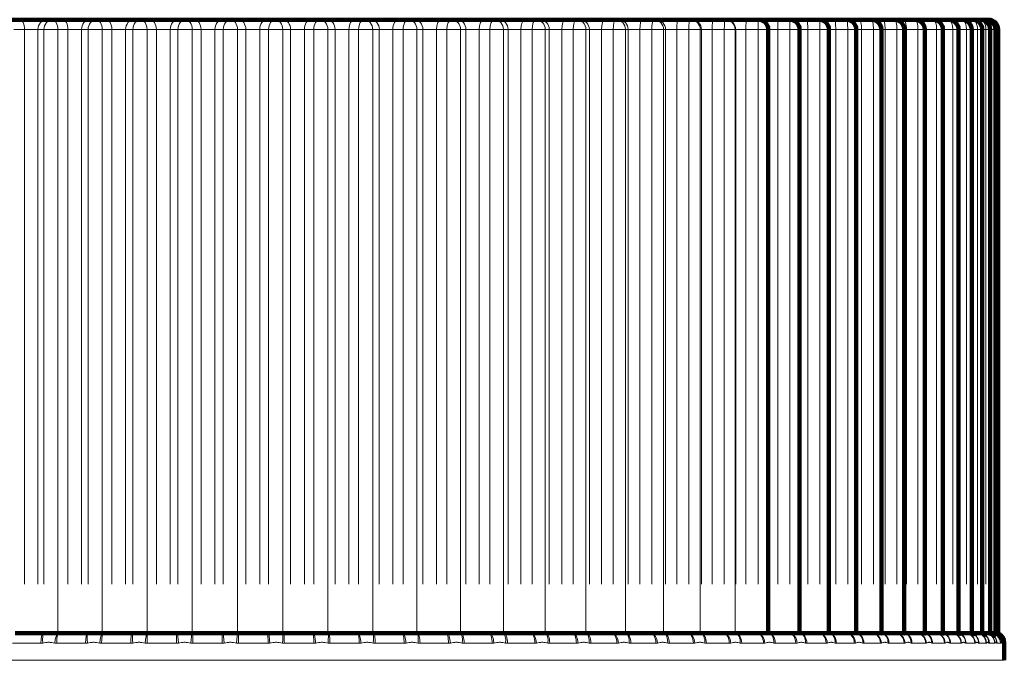
# Model space of a CAD drawing. Units: millimetres. Extents: x -150 to 1074, y -503 to 498.
# Drawn here: x 326 to 346, y -182 to -168 of the extents above; entities that cross this region are included whole.
import ezdxf

# ---------------------------------------------------------------- set-up
doc = ezdxf.new("R2010")
doc.units = ezdxf.units.MM
doc.layers.add('1', color=7, linetype='Continuous', true_color=0xffffff)

msp = doc.modelspace()

# ---------------------------------------------------------------- linework, layer by layer
at = {"layer": '1', "color": 2, "linetype": 'Continuous', "lineweight": 140}
for p, q in [((325.451, -168.487), (325.667, -168.487)), ((325.667, -168.487), (326.212, -168.487)), ((326.212, -168.487), (326.334, -168.487)), ((326.334, -168.487), (326.542, -168.487)), ((326.542, -168.487), (327.095, -168.487)), ((327.095, -168.487), (327.23, -168.487)), ((327.23, -168.487), (327.429, -168.487)), ((327.429, -168.487), (327.988, -168.487)), ((327.988, -168.487), (328.135, -168.487)), ((328.135, -168.487), (328.325, -168.487)), ((328.325, -168.487), (328.889, -168.487)), ((328.889, -168.487), (329.047, -168.487)), ((329.047, -168.487), (329.227, -168.487)), ((329.227, -168.487), (329.793, -168.487)), ((329.793, -168.487), (329.962, -168.487)), ((329.962, -168.487), (330.132, -168.487)), ((330.132, -168.487), (330.698, -168.487)), ((330.698, -168.487), (330.877, -168.487)), ((330.877, -168.487), (331.036, -168.487)), ((331.036, -168.487), (331.6, -168.487)), ((331.6, -168.487), (331.789, -168.487)), ((331.789, -168.487), (331.937, -168.487)), ((331.937, -168.487), (332.497, -168.487)), ((332.497, -168.487), (332.695, -168.487)), ((332.695, -168.487), (332.831, -168.487)), ((332.831, -168.487), (333.384, -168.487)), ((333.384, -168.487), (333.592, -168.487)), ((333.592, -168.487), (333.714, -168.487)), ((333.714, -168.487), (334.26, -168.487)), ((334.26, -168.487), (334.475, -168.487)), ((334.475, -168.487), (334.585, -168.487)), ((334.585, -168.487), (335.121, -168.487)), ((335.121, -168.487), (335.343, -168.487)), ((335.343, -168.487), (335.44, -168.487)), ((335.44, -168.487), (335.964, -168.487)), ((335.964, -168.487), (336.192, -168.487)), ((336.192, -168.487), (336.275, -168.487)), ((336.275, -168.487), (336.786, -168.487)), ((336.786, -168.487), (337.019, -168.487)), ((337.019, -168.487), (337.088, -168.487)), ((337.088, -168.487), (337.584, -168.487)), ((337.584, -168.487), (337.821, -168.487)), ((337.821, -168.487), (337.876, -168.487)), ((337.876, -168.487), (338.355, -168.487)), ((338.355, -168.487), (338.596, -168.487)), ((338.596, -168.487), (338.636, -168.487)), ((338.636, -168.487), (339.096, -168.487)), ((339.096, -168.487), (339.341, -168.487)), ((339.341, -168.487), (339.366, -168.487)), ((339.366, -168.487), (339.806, -168.487)), ((339.806, -168.487), (340.052, -168.487)), ((340.052, -168.487), (340.063, -168.487)), ((340.063, -168.487), (340.481, -168.487)), ((340.481, -168.487), (340.728, -168.487)), ((340.728, -168.487), (341.119, -168.487)), ((341.119, -168.487), (341.367, -168.487)), ((341.367, -168.487), (341.718, -168.487)), ((341.718, -168.487), (341.965, -168.487)), ((341.965, -168.487), (342.276, -168.487)), ((342.276, -168.487), (342.521, -168.487)), ((342.521, -168.487), (342.79, -168.487)), ((342.79, -168.487), (343.033, -168.487)), ((343.033, -168.487), (343.259, -168.487)), ((343.259, -168.487), (343.499, -168.487)), ((343.499, -168.487), (343.682, -168.487)), ((343.682, -168.487), (343.918, -168.487)), ((343.918, -168.487), (344.056, -168.487)), ((344.056, -168.487), (344.287, -168.487)), ((344.287, -168.487), (344.381, -168.487)), ((344.381, -168.487), (344.606, -168.487)), ((344.606, -168.487), (344.655, -168.487)), ((344.655, -168.487), (344.874, -168.487)), ((344.878, -168.487), (345.089, -168.487)), ((345.089, -168.487), (345.251, -168.487)), ((345.251, -168.487), (345.36, -168.487)), ((345.36, -168.487), (345.414, -168.487)), ((340.928, -168.687), (340.928, -180.987)), ((341.567, -180.987), (341.567, -168.687)), ((342.165, -180.987), (342.165, -168.687)), ((342.721, -180.987), (342.721, -168.687)), ((343.233, -180.987), (343.233, -168.687)), ((343.699, -180.987), (343.699, -168.687)), ((344.118, -180.987), (344.118, -168.687)), ((344.487, -180.987), (344.487, -168.687)), ((344.806, -180.987), (344.806, -168.687)), ((345.074, -180.987), (345.074, -168.687)), ((345.289, -180.987), (345.289, -168.687)), ((345.451, -180.987), (345.451, -168.687)), ((345.56, -180.987), (345.56, -168.687)), ((345.614, -180.987), (345.614, -168.687)), ((325.574, -180.987), (326.147, -180.987)), ((326.16, -180.987), (326.147, -180.987)), ((326.443, -180.987), (326.16, -180.987)), ((326.466, -180.987), (326.443, -180.987)), ((326.466, -180.987), (327.047, -180.987)), ((327.062, -180.987), (327.047, -180.987)), ((327.348, -180.987), (327.062, -180.987)), ((327.37, -180.987), (327.348, -180.987)), ((327.37, -180.987), (327.958, -180.987)), ((327.974, -180.987), (327.958, -180.987)), ((328.263, -180.987), (327.974, -180.987)), ((328.284, -180.987), (328.263, -180.987)), ((328.284, -180.987), (328.876, -180.987)), ((328.893, -180.987), (328.876, -180.987)), ((329.184, -180.987), (328.893, -180.987)), ((329.204, -180.987), (329.184, -180.987)), ((329.204, -180.987), (329.798, -180.987)), ((329.816, -180.987), (329.798, -180.987)), ((330.107, -180.987), (329.816, -180.987)), ((330.126, -180.987), (330.107, -180.987)), ((330.126, -180.987), (330.72, -180.987)), ((330.74, -180.987), (330.72, -180.987)), ((331.031, -180.987), (330.74, -180.987)), ((331.048, -180.987), (331.031, -180.987)), ((331.048, -180.987), (331.64, -180.987)), ((331.661, -180.987), (331.64, -180.987)), ((331.95, -180.987), (331.661, -180.987)), ((331.966, -180.987), (331.95, -180.987)), ((331.966, -180.987), (332.554, -180.987)), ((332.576, -180.987), (332.554, -180.987)), ((332.863, -180.987), (332.576, -180.987)), ((332.877, -180.987), (332.863, -180.987)), ((332.877, -180.987), (333.459, -180.987)), ((333.482, -180.987), (333.459, -180.987)), ((333.765, -180.987), (333.482, -180.987)), ((333.779, -180.987), (333.765, -180.987)), ((333.779, -180.987), (334.352, -180.987)), ((334.376, -180.987), (334.352, -180.987)), ((334.654, -180.987), (334.376, -180.987)), ((334.666, -180.987), (334.654, -180.987)), ((334.666, -180.987), (335.23, -180.987)), ((335.254, -180.987), (335.23, -180.987)), ((335.527, -180.987), (335.254, -180.987)), ((335.538, -180.987), (335.527, -180.987)), ((335.538, -180.987), (336.089, -180.987)), ((336.114, -180.987), (336.089, -180.987)), ((336.38, -180.987), (336.114, -180.987)), ((336.389, -180.987), (336.38, -180.987)), ((336.389, -180.987), (336.926, -180.987)), ((336.952, -180.987), (336.926, -180.987)), ((337.211, -180.987), (336.952, -180.987)), ((337.219, -180.987), (337.211, -180.987)), ((337.219, -180.987), (337.739, -180.987)), ((337.765, -180.987), (337.739, -180.987)), ((338.016, -180.987), (337.765, -180.987)), ((338.022, -180.987), (338.016, -180.987)), ((338.022, -180.987), (338.525, -180.987)), ((338.552, -180.987), (338.525, -180.987)), ((338.793, -180.987), (338.552, -180.987)), ((338.798, -180.987), (338.793, -180.987)), ((338.798, -180.987), (339.281, -180.987)), ((339.308, -180.987), (339.281, -180.987)), ((339.539, -180.987), (339.308, -180.987)), ((339.542, -180.987), (339.539, -180.987)), ((339.542, -180.987), (340.004, -180.987)), ((340.031, -180.987), (340.004, -180.987)), ((340.252, -180.987), (340.031, -180.987)), ((340.253, -180.987), (340.252, -180.987)), ((340.253, -180.987), (340.692, -180.987)), ((340.719, -180.987), (340.692, -180.987)), ((340.928, -180.987), (340.719, -180.987)), ((340.928, -180.987), (341.342, -180.987)), ((341.369, -180.987), (341.342, -180.987)), ((341.567, -180.987), (341.369, -180.987)), ((341.564, -180.987), (341.952, -180.987)), ((341.979, -180.987), (341.952, -180.987)), ((342.165, -180.987), (341.979, -180.987)), ((342.159, -180.987), (342.52, -180.987)), ((342.547, -180.987), (342.52, -180.987)), ((342.721, -180.987), (342.547, -180.987)), ((342.712, -180.987), (343.044, -180.987)), ((342.724, -180.988), (342.723, -180.987)), ((343.071, -180.987), (343.044, -180.987)), ((343.233, -180.987), (343.071, -180.987)), ((343.22, -180.987), (343.522, -180.987)), ((343.549, -180.987), (343.522, -180.987)), ((343.699, -180.987), (343.549, -180.987)), ((343.681, -180.987), (343.953, -180.987)), ((343.979, -180.987), (343.953, -180.987)), ((344.118, -180.987), (343.979, -180.987)), ((344.094, -180.987), (344.334, -180.987)), ((344.359, -180.987), (344.334, -180.987)), ((344.487, -180.987), (344.359, -180.987)), ((344.458, -180.987), (344.665, -180.987)), ((344.689, -180.987), (344.665, -180.987)), ((344.806, -180.987), (344.689, -180.987)), ((344.803, -180.987), (344.944, -180.987)), ((344.968, -180.987), (344.944, -180.987)), ((345.074, -180.987), (344.968, -180.987)), ((345.072, -180.987), (345.17, -180.987)), ((345.193, -180.987), (345.17, -180.987)), ((345.289, -180.987), (345.193, -180.987)), ((345.274, -180.987), (345.343, -180.987)), ((345.365, -180.987), (345.343, -180.987)), ((345.451, -180.987), (345.365, -180.987)), ((345.451, -180.987), (345.462, -180.987)), ((345.483, -180.987), (345.462, -180.987)), ((345.56, -180.987), (345.483, -180.987)), ((345.614, -180.987), (345.56, -180.987)), ((345.732, -181.149), (345.731, -181.144)), ((345.739, -181.537), (345.739, -181.187))]:
    msp.add_line(p, q, dxfattribs=at)
at = {"layer": '1', "color": 6, "linetype": 'Continuous', "lineweight": 13}
for p, q in [((344.882, -168.487), (344.878, -168.487)), ((325.765, -168.687), (325.55, -168.687)), ((326.038, -168.687), (325.765, -168.687)), ((325.765, -179.987), (325.765, -168.687)), ((326.16, -168.687), (326.038, -168.687)), ((326.038, -179.987), (326.038, -168.687)), ((326.16, -179.987), (326.16, -168.687)), ((326.443, -168.687), (326.16, -168.687)), ((326.651, -168.687), (326.443, -168.687)), ((326.443, -168.687), (326.443, -180.987)), ((326.927, -168.687), (326.651, -168.687)), ((326.651, -179.987), (326.651, -168.687)), ((327.062, -168.687), (326.927, -168.687)), ((326.927, -179.987), (326.927, -168.687)), ((327.348, -168.687), (327.062, -168.687)), ((327.062, -179.987), (327.062, -168.687)), ((327.548, -168.687), (327.348, -168.687)), ((327.348, -168.687), (327.348, -180.987)), ((327.827, -168.687), (327.548, -168.687)), ((327.548, -179.987), (327.548, -168.687)), ((327.974, -168.687), (327.827, -168.687)), ((327.827, -179.987), (327.827, -168.687)), ((327.974, -179.987), (327.974, -168.687)), ((328.263, -168.687), (327.974, -168.687)), ((328.453, -168.687), (328.263, -168.687)), ((328.263, -168.687), (328.263, -180.987)), ((328.735, -168.687), (328.453, -168.687)), ((328.453, -179.987), (328.453, -168.687)), ((328.735, -179.987), (328.735, -168.687)), ((328.893, -168.687), (328.735, -168.687)), ((328.893, -179.987), (328.893, -168.687)), ((329.184, -168.687), (328.893, -168.687)), ((329.364, -168.687), (329.184, -168.687)), ((329.184, -168.687), (329.184, -180.987)), ((329.647, -168.687), (329.364, -168.687)), ((329.364, -179.987), (329.364, -168.687)), ((329.647, -179.987), (329.647, -168.687)), ((329.816, -168.687), (329.647, -168.687)), ((329.816, -179.987), (329.816, -168.687)), ((330.107, -168.687), (329.816, -168.687)), ((330.277, -168.687), (330.107, -168.687)), ((330.107, -168.687), (330.107, -180.987)), ((330.56, -168.687), (330.277, -168.687)), ((330.277, -179.987), (330.277, -168.687)), ((330.74, -168.687), (330.56, -168.687)), ((330.56, -179.987), (330.56, -168.687)), ((331.031, -168.687), (330.74, -168.687)), ((330.74, -179.987), (330.74, -168.687)), ((331.19, -168.687), (331.031, -168.687)), ((331.031, -168.687), (331.031, -180.987)), ((331.471, -168.687), (331.19, -168.687)), ((331.19, -179.987), (331.19, -168.687)), ((331.661, -168.687), (331.471, -168.687)), ((331.471, -179.987), (331.471, -168.687)), ((331.661, -179.987), (331.661, -168.687)), ((331.95, -168.687), (331.661, -168.687)), ((332.098, -168.687), (331.95, -168.687)), ((331.95, -168.687), (331.95, -180.987)), ((332.377, -168.687), (332.098, -168.687)), ((332.098, -179.987), (332.098, -168.687)), ((332.377, -179.987), (332.377, -168.687)), ((332.576, -168.687), (332.377, -168.687)), ((332.863, -168.687), (332.576, -168.687)), ((332.576, -179.987), (332.576, -168.687)), ((332.998, -168.687), (332.863, -168.687)), ((332.863, -168.687), (332.863, -180.987)), ((333.275, -168.687), (332.998, -168.687)), ((332.998, -179.987), (332.998, -168.687)), ((333.275, -179.987), (333.275, -168.687)), ((333.482, -168.687), (333.275, -168.687)), ((333.765, -168.687), (333.482, -168.687)), ((333.482, -179.987), (333.482, -168.687)), ((333.888, -168.687), (333.765, -168.687)), ((333.765, -168.687), (333.765, -180.987)), ((334.161, -168.687), (333.888, -168.687)), ((333.888, -179.987), (333.888, -168.687)), ((334.161, -179.987), (334.161, -168.687)), ((334.376, -168.687), (334.161, -168.687)), ((334.376, -179.987), (334.376, -168.687)), ((334.654, -168.687), (334.376, -168.687)), ((334.764, -168.687), (334.654, -168.687)), ((334.654, -168.687), (334.654, -180.987)), ((335.032, -168.687), (334.764, -168.687)), ((334.764, -179.987), (334.764, -168.687)), ((335.032, -179.987), (335.032, -168.687)), ((335.254, -168.687), (335.032, -168.687)), ((335.527, -168.687), (335.254, -168.687)), ((335.254, -179.987), (335.254, -168.687)), ((335.624, -168.687), (335.527, -168.687)), ((335.527, -168.687), (335.527, -180.987)), ((335.886, -168.687), (335.624, -168.687)), ((335.624, -179.987), (335.624, -168.687)), ((336.114, -168.687), (335.886, -168.687)), ((335.886, -179.987), (335.886, -168.687)), ((336.38, -168.687), (336.114, -168.687)), ((336.114, -179.987), (336.114, -168.687)), ((336.463, -168.687), (336.38, -168.687)), ((336.38, -168.687), (336.38, -180.987)), ((336.719, -168.687), (336.463, -168.687)), ((336.463, -179.987), (336.463, -168.687)), ((336.952, -168.687), (336.719, -168.687)), ((336.719, -179.987), (336.719, -168.687)), ((336.952, -179.987), (336.952, -168.687)), ((337.211, -168.687), (336.952, -168.687)), ((337.28, -168.687), (337.211, -168.687)), ((337.211, -168.687), (337.211, -180.987)), ((337.528, -168.687), (337.28, -168.687)), ((337.28, -179.987), (337.28, -168.687)), ((337.765, -168.687), (337.528, -168.687)), ((337.528, -179.987), (337.528, -168.687)), ((337.765, -179.987), (337.765, -168.687)), ((338.016, -168.687), (337.765, -168.687)), ((338.071, -168.687), (338.016, -168.687)), ((338.016, -168.687), (338.016, -180.987)), ((338.31, -168.687), (338.071, -168.687)), ((338.071, -179.987), (338.071, -168.687)), ((338.552, -168.687), (338.31, -168.687)), ((338.31, -179.987), (338.31, -168.687)), ((338.552, -179.987), (338.552, -168.687)), ((338.793, -168.687), (338.552, -168.687)), ((338.834, -168.687), (338.793, -168.687)), ((338.793, -168.687), (338.793, -180.987)), ((339.064, -168.687), (338.834, -168.687)), ((338.834, -179.987), (338.834, -168.687)), ((339.308, -168.687), (339.064, -168.687)), ((339.064, -179.987), (339.064, -168.687)), ((339.539, -168.687), (339.308, -168.687)), ((339.308, -179.987), (339.308, -168.687)), ((339.565, -168.687), (339.539, -168.687)), ((339.539, -168.687), (339.539, -180.987)), ((339.785, -168.687), (339.565, -168.687)), ((339.565, -179.987), (339.565, -168.687)), ((340.031, -168.687), (339.785, -168.687)), ((339.785, -179.987), (339.785, -168.687)), ((340.252, -168.687), (340.031, -168.687)), ((340.031, -179.987), (340.031, -168.687)), ((340.263, -168.687), (340.252, -168.687)), ((340.252, -168.687), (340.252, -180.987)), ((340.472, -168.687), (340.263, -168.687)), ((340.263, -179.987), (340.263, -168.687)), ((340.719, -168.687), (340.472, -168.687)), ((340.472, -179.987), (340.472, -168.687)), ((340.719, -179.987), (340.719, -168.687)), ((340.928, -168.687), (340.719, -168.687)), ((341.122, -168.687), (340.928, -168.687)), ((341.369, -168.687), (341.122, -168.687)), ((341.122, -179.987), (341.122, -168.687)), ((341.567, -168.687), (341.369, -168.687)), ((341.369, -179.987), (341.369, -168.687)), ((341.733, -168.687), (341.567, -168.687)), ((341.979, -168.687), (341.733, -168.687)), ((341.733, -179.987), (341.733, -168.687)), ((342.165, -168.687), (341.979, -168.687)), ((341.979, -179.987), (341.979, -168.687)), ((342.302, -168.687), (342.165, -168.687)), ((342.547, -168.687), (342.302, -168.687)), ((342.302, -179.987), (342.302, -168.687)), ((342.721, -168.687), (342.547, -168.687)), ((342.547, -179.987), (342.547, -168.687)), ((342.828, -168.687), (342.721, -168.687)), ((343.071, -168.687), (342.828, -168.687)), ((342.828, -179.987), (342.828, -168.687)), ((343.233, -168.687), (343.071, -168.687)), ((343.071, -179.987), (343.071, -168.687)), ((343.309, -168.687), (343.233, -168.687)), ((343.549, -168.687), (343.309, -168.687)), ((343.309, -179.987), (343.309, -168.687)), ((343.699, -168.687), (343.549, -168.687)), ((343.549, -179.987), (343.549, -168.687)), ((343.743, -168.687), (343.699, -168.687)), ((343.979, -168.687), (343.743, -168.687)), ((343.743, -179.987), (343.743, -168.687)), ((344.118, -168.687), (343.979, -168.687)), ((343.979, -179.987), (343.979, -168.687)), ((344.129, -168.687), (344.118, -168.687)), ((344.359, -168.687), (344.129, -168.687)), ((344.129, -179.987), (344.129, -168.687)), ((344.487, -168.687), (344.359, -168.687)), ((344.359, -179.987), (344.359, -168.687)), ((344.689, -168.687), (344.487, -168.687)), ((344.806, -168.687), (344.689, -168.687)), ((344.689, -179.987), (344.689, -168.687)), ((344.968, -168.687), (344.806, -168.687)), ((345.074, -168.687), (344.968, -168.687)), ((344.968, -179.987), (344.968, -168.687)), ((345.193, -168.687), (345.074, -168.687)), ((345.289, -168.687), (345.193, -168.687)), ((345.193, -179.987), (345.193, -168.687)), ((345.365, -168.687), (345.289, -168.687)), ((345.451, -168.687), (345.365, -168.687)), ((345.365, -179.987), (345.365, -168.687)), ((345.483, -168.687), (345.451, -168.687)), ((345.56, -168.687), (345.483, -168.687)), ((345.483, -179.987), (345.483, -168.687)), ((345.614, -168.687), (345.56, -168.687)), ((326.097, -181.187), (325.517, -181.187)), ((327.009, -181.187), (326.421, -181.187)), ((327.932, -181.187), (327.337, -181.187)), ((328.862, -181.187), (328.262, -181.187)), ((329.795, -181.187), (329.194, -181.187)), ((330.73, -181.187), (330.128, -181.187)), ((331.661, -181.187), (331.062, -181.187)), ((332.587, -181.187), (331.992, -181.187)), ((333.504, -181.187), (332.915, -181.187)), ((334.408, -181.187), (333.827, -181.187)), ((335.297, -181.187), (334.726, -181.187)), ((336.167, -181.187), (335.609, -181.187)), ((337.015, -181.187), (336.472, -181.187)), ((337.839, -181.187), (337.312, -181.187)), ((338.635, -181.187), (338.126, -181.187)), ((339.401, -181.187), (338.911, -181.187)), ((340.133, -181.187), (339.665, -181.187)), ((340.83, -181.187), (340.385, -181.187)), ((341.488, -181.187), (341.068, -181.187)), ((342.106, -181.187), (341.713, -181.187)), ((342.682, -181.187), (342.316, -181.187)), ((343.212, -181.187), (342.876, -181.187)), ((343.696, -181.187), (343.39, -181.187)), ((344.132, -181.187), (343.857, -181.187)), ((344.518, -181.187), (344.276, -181.187)), ((344.853, -181.187), (344.644, -181.187)), ((345.136, -181.187), (344.96, -181.187)), ((345.365, -181.187), (345.224, -181.187)), ((345.541, -181.187), (345.434, -181.187)), ((345.661, -181.187), (345.59, -181.187)), ((345.726, -181.187), (345.691, -181.187)), ((345.736, -181.187), (345.739, -181.187)), ((314.239, -181.537), (345.739, -181.537))]:
    msp.add_line(p, q, dxfattribs=at)
at = {"layer": '1', "color": 2, "linetype": 'Continuous', "lineweight": 140}
for centre, start, end in [((341.367, -168.687), 0, 90), ((341.965, -168.687), 0, 90), ((342.521, -168.687), 0, 90), ((343.033, -168.687), 0, 90), ((343.499, -168.687), 0, 90), ((343.918, -168.687), 0, 90), ((344.287, -168.687), 0, 90), ((344.606, -168.687), 0, 90), ((344.874, -168.687), 0, 90), ((345.089, -168.687), 0, 90), ((345.251, -168.687), 0, 90), ((345.36, -168.687), 0, 90), ((345.414, -168.687), 0, 90), ((345.539, -181.187), 82.703, 90), ((345.539, -181.187), 0, 19.1236)]:
    msp.add_arc(centre, 0.2, start, end, dxfattribs=at)
at = {"layer": '1', "color": 6, "linetype": 'Continuous', "lineweight": 13}
for centre, major_axis, ratio, start_param, end_param in [((325.667, -168.687), (0, -0.2), 0.493942, 1.570796, 3.141593), ((326.212, -168.687), (0, -0.2), 0.869495, 3.141593, 4.712389), ((326.334, -168.687), (0, -0.2), 0.869495, 3.141593, 4.712389), ((326.334, -168.687), (0, -0.2), 0.544639, 1.570796, 3.141593), ((326.542, -168.687), (0, -0.2), 0.544639, 1.570796, 3.141593), ((327.095, -168.687), (0, -0.2), 0.838671, 3.141593, 4.712389), ((327.23, -168.687), (0, -0.2), 0.838671, 3.141593, 4.712389), ((327.23, -168.687), (0, -0.2), 0.593419, 1.570796, 3.141593), ((327.429, -168.687), (0, -0.2), 0.593419, 1.570796, 3.141593), ((327.988, -168.687), (0, -0.2), 0.804894, 3.141593, 4.712389), ((328.135, -168.687), (0, -0.2), 0.804894, 3.141593, 4.712389), ((328.135, -168.687), (0, -0.2), 0.64011, 1.570796, 3.141593), ((328.325, -168.687), (0, -0.2), 0.64011, 1.570796, 3.141593), ((328.889, -168.687), (0, -0.2), 0.768284, 3.141593, 4.712389), ((329.047, -168.687), (0, -0.2), 0.768284, 3.141593, 4.712389), ((329.047, -168.687), (0, -0.2), 0.684547, 1.570796, 3.141593), ((329.227, -168.687), (0, -0.2), 0.684547, 1.570796, 3.141593), ((329.793, -168.687), (0, -0.2), 0.728969, 3.141593, 4.712389), ((329.962, -168.687), (0, -0.2), 0.728969, 3.141593, 4.712389), ((329.962, -168.687), (0, -0.2), 0.726575, 1.570796, 3.141593), ((330.132, -168.687), (0, -0.2), 0.726575, 1.570796, 3.141593), ((330.698, -168.687), (0, -0.2), 0.687088, 3.141593, 4.712389), ((330.877, -168.687), (0, -0.2), 0.687088, 3.141593, 4.712389), ((330.877, -168.687), (0, -0.2), 0.766044, 1.570796, 3.141593), ((331.036, -168.687), (0, -0.2), 0.766044, 1.570796, 3.141593), ((331.6, -168.687), (0, -0.2), 0.642788, 3.141593, 4.712389), ((331.789, -168.687), (0, -0.2), 0.642788, 3.141593, 4.712389), ((331.789, -168.687), (0, -0.2), 0.802817, 1.570796, 3.141593), ((331.937, -168.687), (0, -0.2), 0.802817, 1.570796, 3.141593), ((332.497, -168.687), (0, -0.2), 0.596225, 3.141593, 4.712389), ((332.695, -168.687), (0, -0.2), 0.596225, 3.141593, 4.712389), ((332.695, -168.687), (0, -0.2), 0.836764, 1.570796, 3.141593), ((332.831, -168.687), (0, -0.2), 0.836764, 1.570796, 3.141593), ((333.384, -168.687), (0, -0.2), 0.547563, 3.141593, 4.712389), ((333.592, -168.687), (0, -0.2), 0.547563, 3.141593, 4.712389), ((333.592, -168.687), (0, -0.2), 0.867765, 1.570796, 3.141593), ((333.714, -168.687), (0, -0.2), 0.867765, 1.570796, 3.141593), ((334.26, -168.687), (0, -0.2), 0.496974, 3.141593, 4.712389), ((334.475, -168.687), (0, -0.2), 0.496974, 3.141593, 4.712389), ((334.475, -168.687), (0, -0.2), 0.895712, 1.570796, 3.141593), ((334.585, -168.687), (0, -0.2), 0.895712, 1.570796, 3.141593), ((335.121, -168.687), (0, -0.2), 0.444635, 3.141593, 4.712389), ((335.343, -168.687), (0, -0.2), 0.444635, 3.141593, 4.712389), ((335.343, -168.687), (0, -0.2), 0.920505, 1.570796, 3.141593), ((335.44, -168.687), (0, -0.2), 0.920505, 1.570796, 3.141593), ((335.964, -168.687), (0, -0.2), 0.390731, 3.141593, 4.712389), ((336.192, -168.687), (0, -0.2), 0.390731, 3.141593, 4.712389), ((336.192, -168.687), (0, -0.2), 0.942057, 1.570796, 3.141593), ((336.275, -168.687), (0, -0.2), 0.942057, 1.570796, 3.141593), ((336.786, -168.687), (0, -0.2), 0.335452, 3.141593, 4.712389), ((337.019, -168.687), (0, -0.2), 0.335452, 3.141593, 4.712389), ((337.019, -168.687), (0, -0.2), 0.960294, 1.570796, 3.141593), ((337.088, -168.687), (0, -0.2), 0.960294, 1.570796, 3.141593), ((337.584, -168.687), (0, -0.2), 0.278991, 3.141593, 4.712389), ((337.821, -168.687), (0, -0.2), 0.278991, 3.141593, 4.712389), ((337.821, -168.687), (0, -0.2), 0.975149, 1.570796, 3.141593), ((337.876, -168.687), (0, -0.2), 0.975149, 1.570796, 3.141593), ((338.355, -168.687), (0, -0.2), 0.221548, 3.141593, 4.712389), ((338.596, -168.687), (0, -0.2), 0.221548, 3.141593, 4.712389), ((338.596, -168.687), (0, -0.2), 0.986572, 1.570796, 3.141593), ((338.636, -168.687), (0, -0.2), 0.986572, 1.570796, 3.141593), ((339.096, -168.687), (0, -0.2), 0.163326, 3.141593, 4.712389), ((339.341, -168.687), (0, -0.2), 0.163326, 3.141593, 4.712389), ((339.341, -168.687), (0, -0.2), 0.994522, 1.570796, 3.141593), ((339.366, -168.687), (0, -0.2), 0.994522, 1.570796, 3.141593), ((339.806, -168.687), (0, -0.2), 0.104528, 3.141593, 4.712389), ((340.052, -168.687), (0, -0.2), 0.104528, 3.141593, 4.712389), ((340.052, -168.687), (0, -0.2), 0.998971, 1.570796, 3.141593), ((340.063, -168.687), (0, -0.2), 0.998971, 1.570796, 3.141593), ((340.481, -168.687), (0, -0.2), 0.045363, 3.141593, 4.712389), ((340.728, -168.687), (0, -0.2), 0.045363, 3.141593, 4.712389), ((341.119, -168.687), (0, -0.2), 0.013962, 1.570796, 3.141593), ((341.367, -168.687), (0, -0.2), 0.013962, 1.570796, 3.141593), ((341.718, -168.687), (0, -0.2), 0.073238, 1.570796, 3.141593), ((341.965, -168.687), (0, -0.2), 0.073238, 1.570796, 3.141593), ((342.276, -168.687), (0, -0.2), 0.132256, 1.570796, 3.141593), ((342.521, -168.687), (0, -0.2), 0.132256, 1.570796, 3.141593), ((342.79, -168.687), (0, -0.2), 0.190809, 1.570796, 3.141593), ((343.033, -168.687), (0, -0.2), 0.190809, 1.570796, 3.141593), ((343.259, -168.687), (0, -0.2), 0.24869, 1.570796, 3.141593), ((343.499, -168.687), (0, -0.2), 0.24869, 1.570796, 3.141593), ((343.682, -168.687), (0, -0.2), 0.305695, 1.570796, 3.141593), ((343.918, -168.687), (0, -0.2), 0.305695, 1.570796, 3.141593), ((344.056, -168.687), (0, -0.2), 0.361625, 1.570796, 3.141593), ((344.287, -168.687), (0, -0.2), 0.361625, 1.570796, 3.141593), ((344.381, -168.687), (0, -0.2), 0.416281, 2.202993, 3.141593), ((344.606, -168.687), (0, 0.2), 0.416281, 4.712389, 6.283185), ((344.655, -168.687), (0, 0.2), 0.469472, 5.800705, 6.283185), ((344.874, -168.687), (0, 0.2), 0.469472, 4.712389, 6.283185), ((345.089, -168.687), (0, 0.2), 0.52101, 4.712389, 6.283185), ((345.251, -168.687), (0, 0.2), 0.570714, 4.712389, 6.283185), ((345.36, -168.687), (0, 0.2), 0.618408, 4.712389, 6.283185), ((345.414, -168.687), (0, 0.2), 0.663926, 5.342671, 6.283185), ((326.147, -181.187), (0, -0.2), 0.247084, 3.141593, 4.712389), ((326.185, -181.185), (0.021, -0.199), 0.243343, 3.213746, 4.686474), ((326.428, -181.185), (-0.021, -0.199), 0.227812, 3.263827, 4.736556), ((326.466, -181.187), (0, -0.2), 0.226566, 3.141593, 4.712389), ((327.047, -181.187), (0, -0.2), 0.189181, 3.141593, 4.712389), ((327.086, -181.185), (0.021, -0.199), 0.185714, 3.220139, 4.692867), ((327.332, -181.185), (-0.021, -0.199), 0.169986, 3.257477, 4.730206), ((327.37, -181.187), (0, -0.2), 0.168403, 3.141593, 4.712389), ((327.958, -181.187), (0, -0.2), 0.130613, 3.141593, 4.712389), ((327.997, -181.185), (0.021, -0.199), 0.127432, 3.226391, 4.699119), ((328.245, -181.185), (-0.021, -0.199), 0.111562, 3.251256, 4.723984), ((328.284, -181.187), (0, -0.2), 0.109647, 3.141593, 4.712389), ((328.876, -181.187), (0, -0.2), 0.071585, 3.141593, 4.712389), ((328.915, -181.185), (0.021, -0.199), 0.068701, 3.232548, 4.705276), ((329.164, -181.185), (-0.021, -0.199), 0.052746, 3.245116, 4.717844), ((329.204, -181.187), (0, -0.2), 0.050506, 3.141593, 4.712389), ((329.798, -181.187), (0, -0.2), 0.012304, 3.141593, 4.712389), ((329.837, -181.185), (0.021, -0.199), 0.009729, 3.238656, 4.711384), ((330.087, -181.185), (-0.021, -0.199), 0.006257, 1.571443, 3.044171), ((330.126, -181.187), (0, -0.2), 0.008814, 1.570796, 3.141593), ((330.72, -181.187), (0, -0.2), 0.047019, 1.570796, 3.141593), ((330.759, -181.185), (0.021, -0.199), 0.049278, 1.565701, 3.038429), ((331.009, -181.185), (-0.021, -0.199), 0.065237, 1.577549, 3.050277), ((331.048, -181.187), (0, -0.2), 0.068103, 1.570796, 3.141593), ((331.64, -181.187), (0, -0.2), 0.106177, 1.570796, 3.141593), ((331.679, -181.185), (0.021, -0.199), 0.108111, 1.559564, 3.032293), ((331.927, -181.185), (-0.021, -0.199), 0.123988, 1.583702, 3.05643), ((331.966, -181.187), (0, -0.2), 0.127151, 1.570796, 3.141593), ((332.554, -181.187), (0, -0.2), 0.164961, 1.570796, 3.141593), ((332.593, -181.185), (0.021, -0.199), 0.166564, 1.553349, 3.026077), ((332.839, -181.185), (-0.021, -0.199), 0.182302, 1.589947, 3.062675), ((332.877, -181.187), (0, -0.2), 0.185753, 1.570796, 3.141593), ((333.459, -181.187), (0, -0.2), 0.223165, 1.570796, 3.141593), ((333.498, -181.185), (0.021, -0.199), 0.224431, 1.547008, 3.019736), ((333.741, -181.185), (-0.021, -0.199), 0.239975, 1.59633, 3.069059), ((333.779, -181.187), (0, -0.2), 0.2437, 1.570796, 3.141593), ((334.352, -181.187), (0, -0.2), 0.280583, 1.570796, 3.141593), ((334.39, -181.185), (0.021, -0.199), 0.281507, 1.540492, 3.01322), ((334.629, -181.185), (-0.022, -0.199), 0.296802, 1.602903, 3.075631), ((334.666, -181.187), (0, -0.2), 0.300789, 1.570796, 3.141593), ((335.23, -181.187), (0, -0.2), 0.337013, 1.570796, 3.141593), ((335.267, -181.185), (0.022, -0.199), 0.337592, 1.533746, 3.006474), ((335.501, -181.185), (-0.022, -0.199), 0.352585, 1.609721, 3.082449), ((335.538, -181.187), (0, -0.2), 0.35682, 1.570796, 3.141593), ((336.089, -181.187), (0, -0.2), 0.392257, 1.570796, 3.141593), ((336.125, -181.185), (0.022, -0.199), 0.392489, 1.526708, 2.999437), ((336.354, -181.185), (-0.022, -0.199), 0.407127, 1.61685, 3.089578), ((336.389, -181.187), (0, -0.2), 0.411594, 1.570796, 3.141593), ((336.926, -181.187), (0, -0.2), 0.44612, 1.570796, 3.141593), ((336.961, -181.185), (0.023, -0.199), 0.446005, 1.519307, 2.992035), ((337.184, -181.185), (-0.023, -0.199), 0.460235, 1.624363, 3.097092), ((337.219, -181.187), (0, -0.2), 0.464919, 1.570796, 3.141593), ((337.739, -181.187), (0, -0.2), 0.498412, 1.570796, 3.141593), ((337.773, -181.185), (0.024, -0.199), 0.49795, 1.511457, 2.984186), ((337.989, -181.185), (-0.024, -0.199), 0.511723, 1.632351, 3.10508), ((338.022, -181.187), (0, -0.2), 0.516608, 1.570796, 3.141593), ((338.525, -181.187), (0, -0.2), 0.54895, 1.570796, 3.141593), ((338.558, -181.185), (0.025, -0.198), 0.548142, 1.503057, 2.975785), ((338.765, -181.185), (-0.025, -0.198), 0.56141, 1.640921, 3.11365), ((338.798, -181.187), (0, -0.2), 0.566478, 1.570796, 3.141593), ((339.281, -181.187), (0, -0.2), 0.597555, 1.570796, 3.141593), ((339.312, -181.185), (0.026, -0.198), 0.596404, 1.493981, 2.96671), ((339.511, -181.185), (-0.026, -0.198), 0.609121, 1.650205, 3.122934), ((339.542, -181.187), (0, -0.2), 0.614354, 1.570796, 3.141593), ((340.004, -181.187), (0, -0.2), 0.644057, 1.570796, 3.141593), ((340.034, -181.185), (0.027, -0.198), 0.642567, 1.484074, 2.956803), ((340.224, -181.185), (-0.027, -0.198), 0.654687, 1.660369, 3.133097), ((340.253, -181.187), (0, -0.2), 0.660067, 1.570796, 3.141593), ((340.692, -181.187), (0, -0.2), 0.688291, 1.570796, 3.141593), ((340.72, -181.185), (0.028, -0.198), 0.686468, 1.473139, 2.945867), ((340.928, -181.187), (0, -0.2), 0.703457, 1.570796, 3.141593), ((340.9, -181.185), (-0.029, -0.198), 0.697948, 1.671624, 3.144353), ((341.342, -181.187), (0, -0.2), 0.730103, 1.570796, 3.141593), ((341.369, -181.185), (0.03, -0.198), 0.727953, 1.460918, 2.933646), ((341.564, -181.187), (0, -0.2), 0.74437, 1.570796, 3.141593), ((341.538, -181.185), (-0.03, -0.198), 0.738752, 1.684248, 3.156976), ((341.952, -181.187), (0, -0.2), 0.769344, 1.570796, 3.141593), ((341.977, -181.185), (0.032, -0.197), 0.766874, 1.447071, 2.919799), ((342.159, -181.187), (0, -0.2), 0.782663, 1.570796, 3.141593), ((342.135, -181.185), (-0.033, -0.197), 0.776956, 1.698608, 3.171336), ((342.52, -181.187), (0, -0.2), 0.805876, 1.570796, 3.141593), ((342.544, -181.185), (0.034, -0.197), 0.803096, 1.431138, 2.903866), ((342.712, -181.187), (0, -0.2), 0.8182, 1.570796, 3.141593), ((342.689, -181.185), (-0.035, -0.197), 0.812425, 1.715207, 3.158067), ((343.044, -181.187), (0, -0.2), 0.839572, 1.570796, 3.141593), ((343.066, -181.185), (0.037, -0.196), 0.836491, 1.412476, 2.885205), ((343.22, -181.187), (0, -0.2), 0.850857, 1.570796, 3.052229), ((343.199, -181.185), (-0.038, -0.196), 0.845033, 1.734751, 3.147673), ((343.522, -181.187), (0, -0.2), 0.870313, 1.570796, 3.141593), ((343.542, -181.185), (0.041, -0.196), 0.866941, 1.390166, 2.862894), ((343.681, -181.187), (0, -0.2), 0.880519, 1.570796, 3.023194), ((343.662, -181.185), (-0.042, -0.195), 0.874667, 1.758261, 3.151623), ((343.953, -181.187), (0, -0.2), 0.897989, 1.570796, 3.141593), ((343.97, -181.185), (0.046, -0.195), 0.894339, 1.362838, 2.835567), ((344.078, -181.185), (-0.047, -0.194), 0.901221, 1.78727, 3.158403), ((344.094, -181.187), (0, -0.2), 0.907081, 1.570796, 2.948728), ((344.334, -181.187), (0, -0.2), 0.922504, 1.570796, 3.141593), ((344.349, -181.185), (0.052, -0.193), 0.918589, 1.328372, 2.801101), ((344.443, -181.185), (-0.054, -0.193), 0.924603, 1.824187, 3.148354), ((344.458, -181.187), (0, -0.2), 0.93045, 1.570796, 2.890069), ((344.665, -181.187), (0, -0.2), 0.943772, 1.570796, 3.141593), ((344.678, -181.185), (0.06, -0.191), 0.939605, 1.283313, 2.756042), ((344.758, -181.185), (-0.063, -0.19), 0.944731, 1.872993, 3.150884), ((344.77, -181.187), (0, -0.2), 0.950543, 1.570796, 2.806988), ((344.944, -181.187), (0, -0.2), 0.961717, 1.570796, 3.141593), ((344.954, -181.185), (0.071, -0.187), 0.957314, 1.221687, 2.694416), ((345.02, -181.185), (-0.075, -0.185), 0.961532, 1.9407, 3.157128), ((345.03, -181.187), (0, -0.2), 0.96729, 1.570796, 2.800558), ((345.17, -181.187), (0, -0.2), 0.976277, 1.570796, 3.141593), ((345.179, -181.185), (0.087, -0.18), 0.971652, 1.132409, 2.605137), ((345.238, -181.187), (0, -0.2), 0.980632, 3.063053, 3.141593), ((345.23, -181.185), (-0.092, -0.177), 0.974948, 2.040584, 3.109187), ((345.238, -181.187), (0, -0.2), 0.980632, 1.570796, 2.643135), ((345.343, -181.187), (0, -0.2), 0.9874, 1.570796, 3.141593), ((345.349, -181.185), (0.111, -0.167), 0.98257, 0.993325, 2.466054), ((345.392, -181.187), (0, -0.2), 0.990521, 3.059641, 3.141593), ((345.462, -181.187), (0, -0.2), 0.995047, 1.570796, 3.141593), ((345.466, -181.185), (0.146, -0.137), 0.990028, 0.758505, 2.231233), ((345.386, -181.185), (-0.119, -0.161), 0.984932, 2.199644, 3.153466), ((345.392, -181.187), (0, -0.2), 0.990521, 1.570796, 2.409454), ((345.526, -181.187), (0, -0.2), 0.999191, 1.570796, 3.141593), ((345.528, -181.185), (0.188, -0.069), 0.994002, 0.35191, 1.824639), ((345.491, -181.187), (0, -0.2), 0.996924, 1.570796, 2.319207), ((345.488, -181.185), (-0.157, -0.123), 0.991449, 2.473022, 3.168656), ((345.535, -181.185), (-0.196, -0.041), 0.994476, 2.934003, 3.146651), ((345.536, -181.187), (0, -0.2), 0.999817, 1.570796, 1.763734)]:
    msp.add_ellipse(centre, major_axis=major_axis, ratio=ratio, start_param=start_param, end_param=end_param, dxfattribs=at)
at = {"layer": '1', "color": 2, "linetype": 'Continuous', "lineweight": 140}
for centre, major_axis, ratio, start_param, end_param in [((340.728, -168.687), (0, 0.2), 0.999903, 4.712389, 6.283185), ((343.199, -181.185), (-0.038, -0.196), 0.845033, 3.147673, 3.207479)]:
    msp.add_ellipse(centre, major_axis=major_axis, ratio=ratio, start_param=start_param, end_param=end_param, dxfattribs=at)
for points in [[(338.025, -180.987), (338.022, -180.987)], [(338.8, -180.987), (338.798, -180.987)]]:
    msp.add_open_spline(points, degree=1, dxfattribs=at)
for points, knots in [([(343.23, -180.988), (343.232, -180.988), (343.238, -180.988), (343.24, -180.989), (343.236, -180.988), (343.231, -180.987), (343.23, -180.986)], [0, 0, 0, 0, 0.201385, 0.515515, 0.84577, 1, 1, 1, 1]), ([(343.694, -180.988), (343.698, -180.988), (343.704, -180.989), (343.709, -180.99), (343.706, -180.989), (343.7, -180.988), (343.697, -180.986)], [0, 0, 0, 0, 0.190347, 0.463143, 0.739262, 1, 1, 1, 1]), ([(344.111, -180.988), (344.115, -180.989), (344.124, -180.99), (344.131, -180.992), (344.13, -180.992), (344.125, -180.99), (344.12, -180.988), (344.12, -180.988), (344.12, -180.988), (344.119, -180.988), (344.118, -180.987), (344.116, -180.987)], [0, 0, 0, 0, 0.18603, 0.429257, 0.66623, 0.91658, 0.948771, 0.954269, 0.954805, 0.954881, 1, 1, 1, 1]), ([(344.496, -180.992), (344.499, -180.993), (344.505, -180.994), (344.507, -180.995), (344.503, -180.994), (344.499, -180.992), (344.498, -180.992), (344.498, -180.992), (344.498, -180.992), (344.498, -180.992), (344.498, -180.992), (344.494, -180.99), (344.491, -180.989), (344.486, -180.988)], [0, 0, 0, 0, 0.221279, 0.463772, 0.721496, 0.8115, 0.827761, 0.830428, 0.831481, 0.831892, 0.831992, 0.832074, 1, 1, 1, 1]), ([(344.819, -180.994), (344.823, -180.996), (344.829, -180.998), (344.834, -181), (344.833, -181), (344.83, -180.998), (344.828, -180.997), (344.827, -180.997), (344.827, -180.997), (344.827, -180.997), (344.82, -180.993), (344.813, -180.99), (344.804, -180.988)], [0, 0, 0, 0, 0.172836, 0.369127, 0.565399, 0.673551, 0.6945, 0.708323, 0.71117, 0.711497, 0.711553, 1, 1, 1, 1]), ([(345.092, -180.999), (345.096, -181), (345.104, -181.002), (345.111, -181.007), (345.114, -181.008), (345.112, -181.007), (345.109, -181.006), (345.109, -181.005), (345.108, -181.005), (345.108, -181.005), (345.098, -180.999), (345.086, -180.993), (345.071, -180.987)], [0, 0, 0, 0, 0.100567, 0.277243, 0.4209, 0.571248, 0.593133, 0.6065, 0.614306, 0.614691, 0.614774, 1, 1, 1, 1]), ([(345.335, -181.015), (345.335, -181.015), (345.339, -181.017), (345.344, -181.021), (345.345, -181.022), (345.344, -181.02), (345.342, -181.019), (345.342, -181.019), (345.341, -181.019), (345.341, -181.018), (345.341, -181.018), (345.341, -181.018), (345.334, -181.013), (345.31, -180.994), (345.29, -180.989), (345.285, -180.989)], [0, 0, 0, 0, 0.013912, 0.16392, 0.30331, 0.371907, 0.409722, 0.430325, 0.435903, 0.438906, 0.43933, 0.439444, 0.439507, 0.869238, 1, 1, 1, 1]), ([(345.524, -181.04), (345.524, -181.04), (345.527, -181.043), (345.529, -181.045), (345.528, -181.044), (345.526, -181.042), (345.526, -181.042), (345.526, -181.042), (345.526, -181.042), (345.526, -181.042), (345.515, -181.029), (345.491, -181.007), (345.461, -180.994), (345.446, -180.99)], [0, 0, 0, 0, 0.034542, 0.152515, 0.264357, 0.296955, 0.297247, 0.297397, 0.297473, 0.297512, 0.297542, 0.673441, 1, 1, 1, 1]), ([(345.659, -181.081), (345.659, -181.081), (345.66, -181.083), (345.661, -181.085), (345.661, -181.085), (345.66, -181.083), (345.66, -181.082), (345.659, -181.082), (345.659, -181.081), (345.659, -181.081), (345.659, -181.081), (345.656, -181.075), (345.623, -181.026), (345.588, -180.998), (345.561, -180.99), (345.556, -180.989)], [0, 0, 0, 0, 0.001348, 0.085461, 0.174323, 0.201943, 0.217333, 0.221428, 0.222551, 0.22314, 0.223302, 0.223325, 0.550928, 0.918462, 1, 1, 1, 1]), ([(345.731, -181.144), (345.731, -181.144), (345.731, -181.144), (345.731, -181.144), (345.731, -181.143), (345.731, -181.139), (345.726, -181.116), (345.712, -181.08), (345.683, -181.036), (345.647, -181.003), (345.62, -180.993), (345.611, -180.99)], [0, 0, 0, 0, 0.003279, 0.013427, 0.01512, 0.015158, 0.159171, 0.355029, 0.593564, 0.882425, 1, 1, 1, 1])]:
    msp.add_open_spline(points, degree=3, knots=knots, dxfattribs=at)
at = {"layer": '1', "color": 6, "linetype": 'Continuous', "lineweight": 13}
for points in [[(326.136, -181.185), (326.123, -181.186), (326.11, -181.187), (326.097, -181.187)], [(326.421, -181.187), (326.408, -181.187), (326.395, -181.186), (326.382, -181.185)], [(327.048, -181.185), (327.036, -181.186), (327.022, -181.187), (327.009, -181.187)], [(327.337, -181.187), (327.324, -181.187), (327.311, -181.186), (327.298, -181.185)], [(327.971, -181.185), (327.958, -181.186), (327.945, -181.187), (327.932, -181.187)], [(328.262, -181.187), (328.249, -181.187), (328.236, -181.186), (328.223, -181.185)], [(328.901, -181.185), (328.888, -181.186), (328.875, -181.187), (328.862, -181.187)], [(329.194, -181.187), (329.18, -181.187), (329.167, -181.186), (329.154, -181.185)], [(329.835, -181.185), (329.822, -181.186), (329.809, -181.187), (329.795, -181.187)], [(330.128, -181.187), (330.115, -181.187), (330.101, -181.186), (330.088, -181.185)], [(330.769, -181.185), (330.756, -181.186), (330.743, -181.187), (330.73, -181.187)], [(331.062, -181.187), (331.048, -181.187), (331.035, -181.186), (331.022, -181.185)], [(331.701, -181.185), (331.688, -181.186), (331.675, -181.187), (331.661, -181.187)], [(331.992, -181.187), (331.979, -181.187), (331.965, -181.186), (331.952, -181.185)], [(332.626, -181.185), (332.613, -181.186), (332.6, -181.187), (332.587, -181.187)], [(332.915, -181.187), (332.902, -181.187), (332.889, -181.186), (332.876, -181.185)], [(333.543, -181.185), (333.53, -181.186), (333.517, -181.187), (333.504, -181.187)], [(333.827, -181.187), (333.814, -181.187), (333.802, -181.186), (333.789, -181.185)], [(334.446, -181.185), (334.434, -181.186), (334.421, -181.187), (334.408, -181.187)], [(334.726, -181.187), (334.714, -181.187), (334.701, -181.186), (334.689, -181.185)], [(335.334, -181.185), (335.322, -181.186), (335.31, -181.187), (335.297, -181.187)], [(335.609, -181.187), (335.597, -181.187), (335.584, -181.186), (335.572, -181.185)], [(336.204, -181.185), (336.191, -181.186), (336.179, -181.187), (336.167, -181.187)], [(336.472, -181.187), (336.46, -181.187), (336.447, -181.186), (336.435, -181.185)], [(337.051, -181.185), (337.039, -181.186), (337.027, -181.187), (337.015, -181.187)], [(337.312, -181.187), (337.3, -181.187), (337.288, -181.186), (337.276, -181.185)], [(337.873, -181.185), (337.862, -181.186), (337.851, -181.187), (337.839, -181.187)], [(338.126, -181.187), (338.114, -181.187), (338.103, -181.186), (338.092, -181.185)], [(338.668, -181.185), (338.657, -181.186), (338.646, -181.187), (338.635, -181.187)], [(338.911, -181.187), (338.9, -181.187), (338.889, -181.186), (338.878, -181.185)], [(339.432, -181.185), (339.422, -181.186), (339.411, -181.187), (339.401, -181.187)], [(339.665, -181.187), (339.655, -181.187), (339.644, -181.186), (339.634, -181.185)], [(340.163, -181.185), (340.153, -181.186), (340.143, -181.187), (340.133, -181.187)], [(340.385, -181.187), (340.375, -181.187), (340.365, -181.186), (340.355, -181.185)], [(340.858, -181.185), (340.849, -181.186), (340.839, -181.187), (340.83, -181.187)], [(341.068, -181.187), (341.059, -181.187), (341.05, -181.186), (341.04, -181.185)], [(341.515, -181.185), (341.506, -181.186), (341.497, -181.187), (341.488, -181.187)], [(341.713, -181.187), (341.704, -181.187), (341.695, -181.186), (341.686, -181.185)], [(342.132, -181.185), (342.123, -181.186), (342.115, -181.187), (342.106, -181.187)], [(342.316, -181.187), (342.308, -181.187), (342.299, -181.186), (342.291, -181.185)], [(342.705, -181.185), (342.697, -181.186), (342.689, -181.187), (342.682, -181.187)], [(342.876, -181.187), (342.868, -181.187), (342.86, -181.186), (342.853, -181.185)], [(343.234, -181.185), (343.227, -181.186), (343.22, -181.187), (343.212, -181.187)], [(343.39, -181.187), (343.383, -181.187), (343.376, -181.186), (343.369, -181.185)], [(343.716, -181.185), (343.71, -181.186), (343.703, -181.187), (343.696, -181.187)], [(343.857, -181.187), (343.851, -181.187), (343.845, -181.186), (343.838, -181.185)], [(344.15, -181.185), (344.144, -181.186), (344.138, -181.187), (344.132, -181.187)], [(344.276, -181.187), (344.27, -181.187), (344.264, -181.186), (344.259, -181.185)], [(344.534, -181.185), (344.529, -181.186), (344.524, -181.187), (344.518, -181.187)], [(344.644, -181.187), (344.639, -181.187), (344.634, -181.186), (344.629, -181.185)], [(344.867, -181.185), (344.862, -181.186), (344.858, -181.187), (344.853, -181.187)], [(344.96, -181.187), (344.956, -181.187), (344.952, -181.186), (344.948, -181.185)], [(345.147, -181.185), (345.143, -181.186), (345.14, -181.187), (345.136, -181.187)], [(345.224, -181.187), (345.22, -181.187), (345.217, -181.186), (345.214, -181.185)], [(345.374, -181.185), (345.371, -181.186), (345.368, -181.187), (345.365, -181.187)], [(345.434, -181.187), (345.431, -181.187), (345.429, -181.186), (345.426, -181.185)], [(345.547, -181.185), (345.545, -181.186), (345.543, -181.187), (345.541, -181.187)], [(345.59, -181.187), (345.588, -181.187), (345.586, -181.186), (345.584, -181.185)], [(345.665, -181.185), (345.664, -181.186), (345.662, -181.187), (345.661, -181.187)], [(345.691, -181.187), (345.69, -181.187), (345.689, -181.186), (345.687, -181.185)], [(345.728, -181.185), (345.727, -181.186), (345.727, -181.187), (345.726, -181.187)], [(345.736, -181.187), (345.736, -181.187), (345.736, -181.186), (345.735, -181.185)]]:
    msp.add_open_spline(points, degree=3, dxfattribs=at)
for points in [[(326.382, -181.185), (326.361, -181.183), (326.341, -181.179), (326.31, -181.174), (326.3, -181.173), (326.279, -181.17), (326.259, -181.169), (326.238, -181.17), (326.218, -181.173), (326.208, -181.174), (326.177, -181.179), (326.157, -181.183), (326.136, -181.185)], [(327.298, -181.185), (327.277, -181.183), (327.256, -181.179), (327.225, -181.174), (327.214, -181.173), (327.193, -181.17), (327.173, -181.169), (327.152, -181.17), (327.131, -181.173), (327.121, -181.174), (327.09, -181.179), (327.069, -181.183), (327.048, -181.185)], [(328.223, -181.185), (328.201, -181.183), (328.181, -181.179), (328.149, -181.174), (328.139, -181.173), (328.118, -181.17), (328.097, -181.169), (328.076, -181.17), (328.055, -181.173), (328.044, -181.174), (328.013, -181.179), (327.992, -181.183), (327.971, -181.185)], [(329.154, -181.185), (329.133, -181.183), (329.112, -181.179), (329.08, -181.174), (329.069, -181.173), (329.048, -181.17), (329.027, -181.169), (329.006, -181.17), (328.985, -181.173), (328.975, -181.174), (328.943, -181.179), (328.922, -181.183), (328.901, -181.185)], [(330.088, -181.185), (330.067, -181.183), (330.046, -181.179), (330.014, -181.174), (330.004, -181.173), (329.982, -181.17), (329.961, -181.169), (329.94, -181.17), (329.919, -181.173), (329.909, -181.174), (329.877, -181.179), (329.856, -181.183), (329.835, -181.185)], [(331.022, -181.185), (331.001, -181.183), (330.98, -181.179), (330.948, -181.174), (330.938, -181.173), (330.917, -181.17), (330.895, -181.169), (330.874, -181.17), (330.853, -181.173), (330.843, -181.174), (330.811, -181.179), (330.79, -181.183), (330.769, -181.185)], [(331.952, -181.185), (331.931, -181.183), (331.91, -181.179), (331.879, -181.174), (331.868, -181.173), (331.847, -181.17), (331.826, -181.169), (331.805, -181.17), (331.785, -181.173), (331.774, -181.174), (331.743, -181.179), (331.722, -181.183), (331.701, -181.185)], [(332.876, -181.185), (332.855, -181.183), (332.834, -181.179), (332.803, -181.174), (332.792, -181.173), (332.772, -181.17), (332.751, -181.169), (332.73, -181.17), (332.709, -181.173), (332.699, -181.174), (332.668, -181.179), (332.647, -181.183), (332.626, -181.185)], [(333.789, -181.185), (333.768, -181.183), (333.748, -181.179), (333.717, -181.174), (333.707, -181.173), (333.686, -181.17), (333.666, -181.169), (333.645, -181.17), (333.625, -181.173), (333.614, -181.174), (333.584, -181.179), (333.563, -181.183), (333.543, -181.185)], [(334.689, -181.185), (334.668, -181.183), (334.648, -181.179), (334.618, -181.174), (334.608, -181.173), (334.588, -181.17), (334.567, -181.169), (334.547, -181.17), (334.527, -181.173), (334.517, -181.174), (334.487, -181.179), (334.467, -181.183), (334.446, -181.185)], [(335.572, -181.185), (335.552, -181.183), (335.532, -181.179), (335.503, -181.174), (335.493, -181.173), (335.473, -181.17), (335.453, -181.169), (335.433, -181.17), (335.414, -181.173), (335.404, -181.174), (335.374, -181.179), (335.354, -181.183), (335.334, -181.185)], [(336.435, -181.185), (336.416, -181.183), (336.397, -181.179), (336.368, -181.174), (336.358, -181.173), (336.339, -181.17), (336.32, -181.169), (336.3, -181.17), (336.281, -181.173), (336.271, -181.174), (336.242, -181.179), (336.223, -181.183), (336.204, -181.185)], [(337.276, -181.185), (337.257, -181.183), (337.239, -181.179), (337.211, -181.174), (337.201, -181.173), (337.182, -181.17), (337.164, -181.169), (337.145, -181.17), (337.126, -181.173), (337.117, -181.174), (337.089, -181.179), (337.07, -181.183), (337.051, -181.185)], [(338.092, -181.185), (338.073, -181.183), (338.055, -181.179), (338.028, -181.174), (338.019, -181.173), (338.001, -181.17), (337.983, -181.169), (337.964, -181.17), (337.946, -181.173), (337.937, -181.174), (337.91, -181.179), (337.892, -181.183), (337.873, -181.185)], [(338.878, -181.185), (338.861, -181.183), (338.843, -181.179), (338.817, -181.174), (338.808, -181.173), (338.791, -181.17), (338.773, -181.169), (338.756, -181.17), (338.738, -181.173), (338.73, -181.174), (338.703, -181.179), (338.686, -181.183), (338.668, -181.185)], [(339.634, -181.185), (339.617, -181.183), (339.6, -181.179), (339.575, -181.174), (339.567, -181.173), (339.55, -181.17), (339.533, -181.169), (339.516, -181.17), (339.5, -181.173), (339.491, -181.174), (339.466, -181.179), (339.449, -181.183), (339.432, -181.185)], [(340.355, -181.185), (340.339, -181.183), (340.323, -181.179), (340.299, -181.174), (340.291, -181.173), (340.275, -181.17), (340.259, -181.169), (340.243, -181.17), (340.227, -181.173), (340.219, -181.174), (340.196, -181.179), (340.18, -181.183), (340.163, -181.185)], [(341.04, -181.185), (341.025, -181.183), (341.01, -181.179), (340.987, -181.174), (340.98, -181.173), (340.965, -181.17), (340.95, -181.169), (340.934, -181.17), (340.919, -181.173), (340.912, -181.174), (340.889, -181.179), (340.874, -181.183), (340.858, -181.185)], [(341.686, -181.185), (341.672, -181.183), (341.658, -181.179), (341.637, -181.174), (341.629, -181.173), (341.615, -181.17), (341.601, -181.169), (341.587, -181.17), (341.573, -181.173), (341.565, -181.174), (341.544, -181.179), (341.53, -181.183), (341.515, -181.185)], [(342.291, -181.185), (342.278, -181.183), (342.265, -181.179), (342.245, -181.174), (342.238, -181.173), (342.225, -181.17), (342.212, -181.169), (342.198, -181.17), (342.185, -181.173), (342.178, -181.174), (342.158, -181.179), (342.145, -181.183), (342.132, -181.185)], [(342.853, -181.185), (342.841, -181.183), (342.828, -181.179), (342.81, -181.174), (342.804, -181.173), (342.792, -181.17), (342.779, -181.169), (342.767, -181.17), (342.755, -181.173), (342.748, -181.174), (342.73, -181.179), (342.718, -181.183), (342.705, -181.185)], [(343.369, -181.185), (343.358, -181.183), (343.347, -181.179), (343.33, -181.174), (343.324, -181.173), (343.313, -181.17), (343.302, -181.169), (343.291, -181.17), (343.279, -181.173), (343.274, -181.174), (343.257, -181.179), (343.245, -181.183), (343.234, -181.185)], [(343.838, -181.185), (343.828, -181.183), (343.818, -181.179), (343.803, -181.174), (343.798, -181.173), (343.788, -181.17), (343.778, -181.169), (343.767, -181.17), (343.757, -181.173), (343.752, -181.174), (343.737, -181.179), (343.726, -181.183), (343.716, -181.185)], [(344.259, -181.185), (344.25, -181.183), (344.241, -181.179), (344.227, -181.174), (344.223, -181.173), (344.214, -181.17), (344.205, -181.169), (344.196, -181.17), (344.187, -181.173), (344.182, -181.174), (344.168, -181.179), (344.159, -181.183), (344.15, -181.185)], [(344.629, -181.185), (344.621, -181.183), (344.613, -181.179), (344.602, -181.174), (344.598, -181.173), (344.59, -181.17), (344.582, -181.169), (344.574, -181.17), (344.566, -181.173), (344.562, -181.174), (344.55, -181.179), (344.542, -181.183), (344.534, -181.185)], [(344.948, -181.185), (344.941, -181.183), (344.934, -181.179), (344.924, -181.174), (344.921, -181.173), (344.914, -181.17), (344.908, -181.169), (344.901, -181.17), (344.894, -181.173), (344.891, -181.174), (344.88, -181.179), (344.874, -181.183), (344.867, -181.185)], [(345.214, -181.185), (345.208, -181.183), (345.203, -181.179), (345.195, -181.174), (345.192, -181.173), (345.186, -181.17), (345.181, -181.169), (345.175, -181.17), (345.17, -181.173), (345.167, -181.174), (345.158, -181.179), (345.153, -181.183), (345.147, -181.185)], [(345.426, -181.185), (345.422, -181.183), (345.418, -181.179), (345.411, -181.174), (345.409, -181.173), (345.405, -181.17), (345.401, -181.169), (345.396, -181.17), (345.392, -181.173), (345.39, -181.174), (345.383, -181.179), (345.379, -181.183), (345.374, -181.185)], [(345.584, -181.185), (345.581, -181.183), (345.578, -181.179), (345.574, -181.174), (345.572, -181.173), (345.569, -181.17), (345.566, -181.169), (345.563, -181.17), (345.56, -181.173), (345.558, -181.174), (345.553, -181.179), (345.55, -181.183), (345.547, -181.185)], [(345.687, -181.185), (345.686, -181.183), (345.684, -181.179), (345.681, -181.174), (345.68, -181.173), (345.679, -181.17), (345.677, -181.169), (345.675, -181.17), (345.673, -181.173), (345.672, -181.174), (345.669, -181.179), (345.667, -181.183), (345.665, -181.185)], [(345.735, -181.185), (345.735, -181.183), (345.734, -181.179), (345.734, -181.174), (345.733, -181.173), (345.733, -181.17), (345.732, -181.169), (345.731, -181.17), (345.731, -181.173), (345.73, -181.174), (345.729, -181.179), (345.729, -181.183), (345.728, -181.185)]]:
    msp.add_open_spline(points, degree=3, knots=[0, 0, 0, 0, 0.25, 0.25, 0.375, 0.375, 0.5, 0.625, 0.625, 0.75, 0.75, 1, 1, 1, 1], dxfattribs=at)

doc.saveas('drawing.dxf')
